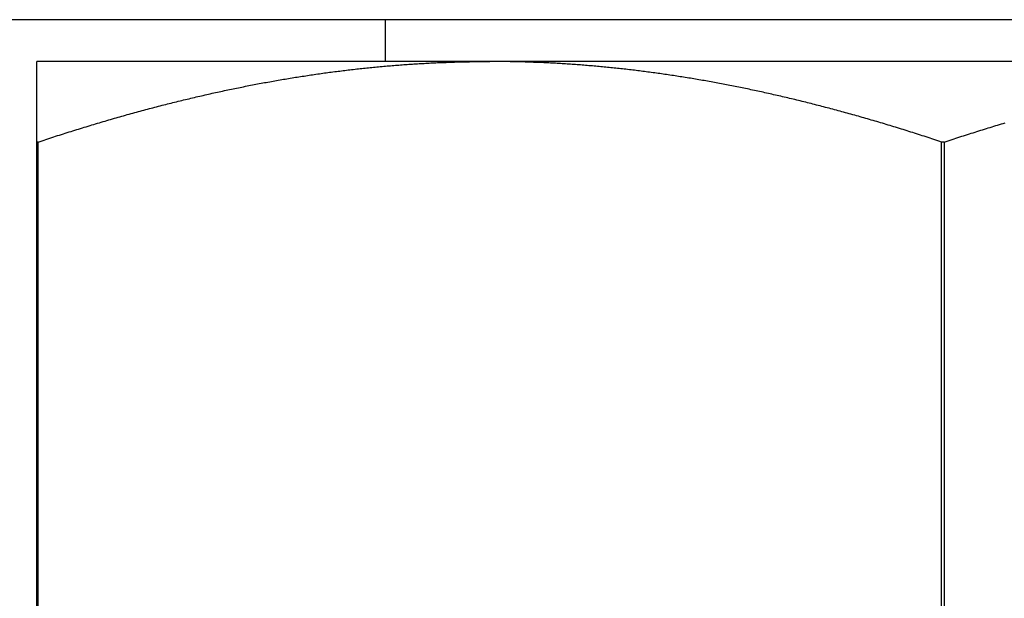
# Model space of a CAD drawing. Units: inches. Extents: x 30 to 518, y -152 to 529.
# Drawn here: x 282 to 282, y 353 to 354 of the extents above; entities that cross this region are included whole.
import ezdxf

# ---------------------------------------------------------------- set-up
doc = ezdxf.new("R2010")
doc.units = ezdxf.units.IN
doc.header["$LTSCALE"] = 0.5
doc.header["$MEASUREMENT"] = 0
doc.layers.add('RD-HARDWARE', color=1, linetype='Continuous')
doc.layers.add('RD-HATCH', color=251, linetype='Continuous')

# ---------------------------------------------------------------- blocks, each defined once
blk = doc.blocks.new('norm.wheel2')
at = {"layer": 'RD-HARDWARE'}
for p, q in [((391.05161, 362.19868), (391.58311, 362.19868)), ((391.47484, 362.18687), (391.47484, 362.19868)), ((391.06145, 362.18687), (391.57326, 362.18687)), ((391.41116, 362.18513), (391.41164, 362.18518)), ((391.41164, 362.18518), (391.41211, 362.18522)), ((391.41211, 362.18522), (391.41259, 362.18527)), ((391.41259, 362.18527), (391.41306, 362.18532)), ((391.41306, 362.18532), (391.41354, 362.18536)), ((391.41354, 362.18536), (391.41401, 362.18541)), ((391.41401, 362.18541), (391.41448, 362.18545)), ((391.41448, 362.18545), (391.41496, 362.18549)), ((391.41496, 362.18549), (391.41543, 362.18554)), ((391.41543, 362.18554), (391.41591, 362.18558)), ((391.41591, 362.18558), (391.41638, 362.18562)), ((391.41638, 362.18562), (391.41685, 362.18566)), ((391.41685, 362.18566), (391.41733, 362.1857)), ((391.41733, 362.1857), (391.4178, 362.18574)), ((391.4178, 362.18574), (391.41828, 362.18578)), ((391.41828, 362.18578), (391.41875, 362.18582)), ((391.41875, 362.18582), (391.41922, 362.18585)), ((391.41922, 362.18585), (391.4197, 362.18589)), ((391.4197, 362.18589), (391.42017, 362.18593)), ((391.42017, 362.18593), (391.42065, 362.18596)), ((391.42065, 362.18596), (391.42112, 362.186)), ((391.42112, 362.186), (391.42159, 362.18603)), ((391.42159, 362.18603), (391.42207, 362.18606)), ((391.42207, 362.18606), (391.42254, 362.1861)), ((391.42254, 362.1861), (391.42301, 362.18613)), ((391.42301, 362.18613), (391.42349, 362.18616)), ((391.42349, 362.18616), (391.42396, 362.18619)), ((391.42396, 362.18619), (391.42443, 362.18622)), ((391.42443, 362.18622), (391.42491, 362.18625)), ((391.42491, 362.18625), (391.42538, 362.18628)), ((391.42538, 362.18628), (391.42585, 362.1863)), ((391.42585, 362.1863), (391.42633, 362.18633)), ((391.42633, 362.18633), (391.4268, 362.18636)), ((391.4268, 362.18636), (391.42728, 362.18638)), ((391.42728, 362.18638), (391.42775, 362.18641)), ((391.42775, 362.18641), (391.42822, 362.18643)), ((391.42822, 362.18643), (391.4287, 362.18646)), ((391.4287, 362.18646), (391.42917, 362.18648)), ((391.42917, 362.18648), (391.42964, 362.1865)), ((391.42964, 362.1865), (391.43012, 362.18653)), ((391.43012, 362.18653), (391.43059, 362.18655)), ((391.43059, 362.18655), (391.43106, 362.18657)), ((391.43106, 362.18657), (391.43154, 362.18659)), ((391.43154, 362.18659), (391.43201, 362.18661)), ((391.43201, 362.18661), (391.43249, 362.18663)), ((391.43249, 362.18663), (391.43296, 362.18664)), ((391.43296, 362.18664), (391.43343, 362.18666)), ((391.43343, 362.18666), (391.43391, 362.18668)), ((391.43391, 362.18668), (391.43438, 362.18669)), ((391.43438, 362.18669), (391.43486, 362.18671)), ((391.43486, 362.18671), (391.43533, 362.18672)), ((391.43533, 362.18672), (391.43581, 362.18674)), ((391.43581, 362.18674), (391.43628, 362.18675)), ((391.43628, 362.18675), (391.43675, 362.18676)), ((391.43675, 362.18676), (391.43723, 362.18677)), ((391.43723, 362.18677), (391.4377, 362.18679)), ((391.4377, 362.18679), (391.43818, 362.1868)), ((391.43818, 362.1868), (391.43865, 362.18681)), ((391.43865, 362.18681), (391.43913, 362.18682)), ((391.43913, 362.18682), (391.4396, 362.18682)), ((391.4396, 362.18682), (391.44008, 362.18683)), ((391.44008, 362.18683), (391.44055, 362.18684)), ((391.44055, 362.18684), (391.44103, 362.18685)), ((391.44103, 362.18685), (391.4415, 362.18685)), ((391.4415, 362.18685), (391.44198, 362.18686)), ((391.44198, 362.18686), (391.44245, 362.18686)), ((391.44245, 362.18686), (391.44293, 362.18686)), ((391.44293, 362.18686), (391.44341, 362.18687)), ((391.44341, 362.18687), (391.44388, 362.18687)), ((391.44388, 362.18687), (391.44436, 362.18687)), ((391.44436, 362.18687), (391.44484, 362.18687)), ((391.44484, 362.18687), (391.44531, 362.18687)), ((391.44579, 362.18687), (391.44531, 362.18687)), ((391.44627, 362.18687), (391.44579, 362.18687)), ((391.44675, 362.18687), (391.44627, 362.18687)), ((391.44722, 362.18687), (391.44675, 362.18687)), ((391.4477, 362.18686), (391.44722, 362.18687)), ((391.44818, 362.18686), (391.4477, 362.18686)), ((391.44866, 362.18686), (391.44818, 362.18686)), ((391.44913, 362.18685), (391.44866, 362.18686)), ((391.44961, 362.18685), (391.44913, 362.18685)), ((391.45009, 362.18684), (391.44961, 362.18685)), ((391.45057, 362.18683), (391.45009, 362.18684)), ((391.45104, 362.18682), (391.45057, 362.18683)), ((391.45152, 362.18682), (391.45104, 362.18682)), ((391.452, 362.18681), (391.45152, 362.18682)), ((391.45247, 362.1868), (391.452, 362.18681)), ((391.45295, 362.18679), (391.45247, 362.1868)), ((391.45343, 362.18677), (391.45295, 362.18679)), ((391.4539, 362.18676), (391.45343, 362.18677)), ((391.45438, 362.18675), (391.4539, 362.18676)), ((391.45485, 362.18674), (391.45438, 362.18675)), ((391.45533, 362.18672), (391.45485, 362.18674)), ((391.45581, 362.18671), (391.45533, 362.18672)), ((391.45628, 362.18669), (391.45581, 362.18671)), ((391.45676, 362.18668), (391.45628, 362.18669)), ((391.45723, 362.18666), (391.45676, 362.18668)), ((391.45771, 362.18664), (391.45723, 362.18666)), ((391.45819, 362.18662), (391.45771, 362.18664)), ((391.45866, 362.18661), (391.45819, 362.18662)), ((391.45914, 362.18659), (391.45866, 362.18661)), ((391.45961, 362.18657), (391.45914, 362.18659)), ((391.46009, 362.18655), (391.45961, 362.18657)), ((391.46056, 362.18652), (391.46009, 362.18655)), ((391.46104, 362.1865), (391.46056, 362.18652)), ((391.46152, 362.18648), (391.46104, 362.1865)), ((391.46199, 362.18646), (391.46152, 362.18648)), ((391.46247, 362.18643), (391.46199, 362.18646)), ((391.46294, 362.18641), (391.46247, 362.18643)), ((391.46342, 362.18638), (391.46294, 362.18641)), ((391.46389, 362.18635), (391.46342, 362.18638)), ((391.46437, 362.18633), (391.46389, 362.18635)), ((391.46484, 362.1863), (391.46437, 362.18633)), ((391.46532, 362.18627), (391.46484, 362.1863)), ((391.46579, 362.18624), (391.46532, 362.18627)), ((391.46627, 362.18621), (391.46579, 362.18624)), ((391.46675, 362.18618), (391.46627, 362.18621)), ((391.46722, 362.18615), (391.46675, 362.18618)), ((391.4677, 362.18612), (391.46722, 362.18615)), ((391.46817, 362.18609), (391.4677, 362.18612)), ((391.46865, 362.18606), (391.46817, 362.18609)), ((391.46912, 362.18602), (391.46865, 362.18606)), ((391.4696, 362.18599), (391.46912, 362.18602)), ((391.47007, 362.18595), (391.4696, 362.18599)), ((391.47055, 362.18592), (391.47007, 362.18595)), ((391.47102, 362.18588), (391.47055, 362.18592)), ((391.4715, 362.18585), (391.47102, 362.18588)), ((391.47198, 362.18581), (391.4715, 362.18585)), ((391.47245, 362.18577), (391.47198, 362.18581)), ((391.47293, 362.18573), (391.47245, 362.18577)), ((391.4734, 362.18569), (391.47293, 362.18573)), ((391.47388, 362.18565), (391.4734, 362.18569)), ((391.47435, 362.18561), (391.47388, 362.18565)), ((391.47483, 362.18557), (391.47435, 362.18561)), ((391.47531, 362.18553), (391.47483, 362.18557)), ((391.47578, 362.18548), (391.47531, 362.18553)), ((391.47626, 362.18544), (391.47578, 362.18548)), ((391.47674, 362.1854), (391.47626, 362.18544)), ((391.47721, 362.18535), (391.47674, 362.1854)), ((391.47769, 362.1853), (391.47721, 362.18535)), ((391.47816, 362.18526), (391.47769, 362.1853)), ((391.47864, 362.18521), (391.47816, 362.18526)), ((391.47912, 362.18516), (391.47864, 362.18521)), ((391.47959, 362.18512), (391.47912, 362.18516)), ((391.57326, 361.87191), (391.57326, 362.18687)), ((391.39013, 362.18236), (391.39061, 362.18244)), ((391.39061, 362.18244), (391.3911, 362.18252)), ((391.3911, 362.18252), (391.39158, 362.18259)), ((391.39158, 362.18259), (391.39206, 362.18267)), ((391.39206, 362.18267), (391.39254, 362.18274)), ((391.39254, 362.18274), (391.39302, 362.18282)), ((391.39302, 362.18282), (391.3935, 362.18289)), ((391.3935, 362.18289), (391.39398, 362.18296)), ((391.39398, 362.18296), (391.39446, 362.18303)), ((391.39446, 362.18303), (391.39494, 362.18311)), ((391.39494, 362.18311), (391.39542, 362.18318)), ((391.39542, 362.18318), (391.3959, 362.18325)), ((391.3959, 362.18325), (391.39638, 362.18331)), ((391.39638, 362.18331), (391.39686, 362.18338)), ((391.39686, 362.18338), (391.39734, 362.18345)), ((391.39734, 362.18345), (391.39782, 362.18352)), ((391.39782, 362.18352), (391.3983, 362.18359)), ((391.3983, 362.18359), (391.39877, 362.18365)), ((391.39877, 362.18365), (391.39925, 362.18372)), ((391.39925, 362.18372), (391.39973, 362.18378)), ((391.39973, 362.18378), (391.40021, 362.18384)), ((391.40021, 362.18384), (391.40069, 362.18391)), ((391.40069, 362.18391), (391.40116, 362.18397)), ((391.40116, 362.18397), (391.40164, 362.18403)), ((391.40164, 362.18403), (391.40212, 362.18409)), ((391.40212, 362.18409), (391.4026, 362.18415)), ((391.4026, 362.18415), (391.40307, 362.18421)), ((391.40307, 362.18421), (391.40355, 362.18427)), ((391.40355, 362.18427), (391.40403, 362.18433)), ((391.40403, 362.18433), (391.4045, 362.18439)), ((391.4045, 362.18439), (391.40498, 362.18445)), ((391.40498, 362.18445), (391.40546, 362.1845)), ((391.40546, 362.1845), (391.40593, 362.18456)), ((391.40593, 362.18456), (391.40641, 362.18461)), ((391.40641, 362.18461), (391.40688, 362.18467)), ((391.40688, 362.18467), (391.40736, 362.18472)), ((391.40736, 362.18472), (391.40784, 362.18478)), ((391.40784, 362.18478), (391.40831, 362.18483)), ((391.40831, 362.18483), (391.40879, 362.18488)), ((391.40879, 362.18488), (391.40926, 362.18493)), ((391.40926, 362.18493), (391.40974, 362.18498)), ((391.40974, 362.18498), (391.41021, 362.18503)), ((391.41021, 362.18503), (391.41069, 362.18508)), ((391.41069, 362.18508), (391.41116, 362.18513)), ((391.48007, 362.18507), (391.47959, 362.18512)), ((391.48055, 362.18502), (391.48007, 362.18507)), ((391.48102, 362.18497), (391.48055, 362.18502)), ((391.4815, 362.18492), (391.48102, 362.18497)), ((391.48198, 362.18486), (391.4815, 362.18492)), ((391.48246, 362.18481), (391.48198, 362.18486)), ((391.48293, 362.18476), (391.48246, 362.18481)), ((391.48341, 362.18471), (391.48293, 362.18476)), ((391.48389, 362.18465), (391.48341, 362.18471)), ((391.48437, 362.1846), (391.48389, 362.18465)), ((391.48485, 362.18454), (391.48437, 362.1846)), ((391.48532, 362.18448), (391.48485, 362.18454)), ((391.4858, 362.18443), (391.48532, 362.18448)), ((391.48628, 362.18437), (391.4858, 362.18443)), ((391.48676, 362.18431), (391.48628, 362.18437)), ((391.48724, 362.18425), (391.48676, 362.18431)), ((391.48772, 362.18419), (391.48724, 362.18425)), ((391.48819, 362.18413), (391.48772, 362.18419)), ((391.48867, 362.18407), (391.48819, 362.18413)), ((391.48915, 362.18401), (391.48867, 362.18407)), ((391.48963, 362.18395), (391.48915, 362.18401)), ((391.49011, 362.18388), (391.48963, 362.18395)), ((391.49059, 362.18382), (391.49011, 362.18388)), ((391.49107, 362.18376), (391.49059, 362.18382)), ((391.49155, 362.18369), (391.49107, 362.18376)), ((391.49203, 362.18363), (391.49155, 362.18369)), ((391.49251, 362.18356), (391.49203, 362.18363)), ((391.49299, 362.18349), (391.49251, 362.18356)), ((391.49347, 362.18342), (391.49299, 362.18349)), ((391.49395, 362.18336), (391.49347, 362.18342)), ((391.49444, 362.18329), (391.49395, 362.18336)), ((391.49492, 362.18322), (391.49444, 362.18329)), ((391.4954, 362.18315), (391.49492, 362.18322)), ((391.49588, 362.18308), (391.4954, 362.18315)), ((391.49636, 362.183), (391.49588, 362.18308)), ((391.49684, 362.18293), (391.49636, 362.183)), ((391.49733, 362.18286), (391.49684, 362.18293)), ((391.49781, 362.18278), (391.49733, 362.18286)), ((391.49829, 362.18271), (391.49781, 362.18278)), ((391.49877, 362.18263), (391.49829, 362.18271)), ((391.49926, 362.18256), (391.49877, 362.18263)), ((391.49974, 362.18248), (391.49926, 362.18256)), ((391.50022, 362.18241), (391.49974, 362.18248)), ((391.50071, 362.18233), (391.50022, 362.18241)), ((391.37457, 362.17953), (391.37506, 362.17963)), ((391.37506, 362.17963), (391.37555, 362.17973)), ((391.37555, 362.17973), (391.37604, 362.17982)), ((391.37604, 362.17982), (391.37653, 362.17992)), ((391.37653, 362.17992), (391.37702, 362.18002)), ((391.37702, 362.18002), (391.37751, 362.18011)), ((391.37751, 362.18011), (391.378, 362.18021)), ((391.378, 362.18021), (391.37849, 362.1803)), ((391.37849, 362.1803), (391.37898, 362.1804)), ((391.37898, 362.1804), (391.37947, 362.18049)), ((391.37947, 362.18049), (391.37995, 362.18058)), ((391.37995, 362.18058), (391.38044, 362.18067)), ((391.38044, 362.18067), (391.38093, 362.18076)), ((391.38093, 362.18076), (391.38141, 362.18085)), ((391.38141, 362.18085), (391.3819, 362.18094)), ((391.3819, 362.18094), (391.38239, 362.18103)), ((391.38239, 362.18103), (391.38287, 362.18112)), ((391.38287, 362.18112), (391.38336, 362.18121)), ((391.38336, 362.18121), (391.38384, 362.1813)), ((391.38384, 362.1813), (391.38433, 362.18138)), ((391.38433, 362.18138), (391.38481, 362.18147)), ((391.38481, 362.18147), (391.3853, 362.18155)), ((391.3853, 362.18155), (391.38578, 362.18164)), ((391.38578, 362.18164), (391.38627, 362.18172)), ((391.38627, 362.18172), (391.38675, 362.1818)), ((391.38675, 362.1818), (391.38724, 362.18188)), ((391.38724, 362.18188), (391.38772, 362.18197)), ((391.38772, 362.18197), (391.3882, 362.18205)), ((391.3882, 362.18205), (391.38868, 362.18213)), ((391.38868, 362.18213), (391.38917, 362.18221)), ((391.38917, 362.18221), (391.38965, 362.18228)), ((391.38965, 362.18228), (391.39013, 362.18236)), ((391.50119, 362.18225), (391.50071, 362.18233)), ((391.50168, 362.18217), (391.50119, 362.18225)), ((391.50216, 362.18209), (391.50168, 362.18217)), ((391.50265, 362.18201), (391.50216, 362.18209)), ((391.50313, 362.18193), (391.50265, 362.18201)), ((391.50362, 362.18185), (391.50313, 362.18193)), ((391.5041, 362.18176), (391.50362, 362.18185)), ((391.50459, 362.18168), (391.5041, 362.18176)), ((391.50507, 362.1816), (391.50459, 362.18168)), ((391.50556, 362.18151), (391.50507, 362.1816)), ((391.50605, 362.18143), (391.50556, 362.18151)), ((391.50653, 362.18134), (391.50605, 362.18143)), ((391.50702, 362.18125), (391.50653, 362.18134)), ((391.50751, 362.18116), (391.50702, 362.18125)), ((391.508, 362.18108), (391.50751, 362.18116)), ((391.50848, 362.18099), (391.508, 362.18108)), ((391.50897, 362.1809), (391.50848, 362.18099)), ((391.50946, 362.18081), (391.50897, 362.1809)), ((391.50995, 362.18072), (391.50946, 362.18081)), ((391.51044, 362.18063), (391.50995, 362.18072)), ((391.51093, 362.18053), (391.51044, 362.18063)), ((391.51142, 362.18044), (391.51093, 362.18053)), ((391.51191, 362.18035), (391.51142, 362.18044)), ((391.5124, 362.18025), (391.51191, 362.18035)), ((391.51289, 362.18016), (391.5124, 362.18025)), ((391.51338, 362.18006), (391.51289, 362.18016)), ((391.51387, 362.17996), (391.51338, 362.18006)), ((391.51436, 362.17987), (391.51387, 362.17996)), ((391.51486, 362.17977), (391.51436, 362.17987)), ((391.51535, 362.17967), (391.51486, 362.17977)), ((391.51584, 362.17957), (391.51535, 362.17967)), ((391.36168, 362.1767), (391.36218, 362.17682)), ((391.36218, 362.17682), (391.36268, 362.17694)), ((391.36268, 362.17694), (391.36318, 362.17705)), ((391.36318, 362.17705), (391.36368, 362.17717)), ((391.36368, 362.17717), (391.36418, 362.17728)), ((391.36418, 362.17728), (391.36468, 362.1774)), ((391.36468, 362.1774), (391.36518, 362.17751)), ((391.36518, 362.17751), (391.36567, 362.17762)), ((391.36567, 362.17762), (391.36617, 362.17774)), ((391.36617, 362.17774), (391.36667, 362.17785)), ((391.36667, 362.17785), (391.36716, 362.17796)), ((391.36716, 362.17796), (391.36766, 362.17807)), ((391.36766, 362.17807), (391.36816, 362.17818)), ((391.36816, 362.17818), (391.36865, 362.17828)), ((391.36865, 362.17828), (391.36915, 362.17839)), ((391.36915, 362.17839), (391.36964, 362.1785)), ((391.36964, 362.1785), (391.37014, 362.1786)), ((391.37014, 362.1786), (391.37063, 362.17871)), ((391.37063, 362.17871), (391.37112, 362.17882)), ((391.37112, 362.17882), (391.37162, 362.17892)), ((391.37162, 362.17892), (391.37211, 362.17902)), ((391.37211, 362.17902), (391.3726, 362.17913)), ((391.3726, 362.17913), (391.3731, 362.17923)), ((391.3731, 362.17923), (391.37359, 362.17933)), ((391.37359, 362.17933), (391.37408, 362.17943)), ((391.37408, 362.17943), (391.37457, 362.17953)), ((391.51633, 362.17947), (391.51584, 362.17957)), ((391.51683, 362.17937), (391.51633, 362.17947)), ((391.51732, 362.17927), (391.51683, 362.17937)), ((391.51782, 362.17917), (391.51732, 362.17927)), ((391.51831, 362.17906), (391.51782, 362.17917)), ((391.51881, 362.17896), (391.51831, 362.17906)), ((391.5193, 362.17886), (391.51881, 362.17896)), ((391.5198, 362.17875), (391.5193, 362.17886)), ((391.52029, 362.17865), (391.5198, 362.17875)), ((391.52079, 362.17854), (391.52029, 362.17865)), ((391.52128, 362.17843), (391.52079, 362.17854)), ((391.52178, 362.17833), (391.52128, 362.17843)), ((391.52228, 362.17822), (391.52178, 362.17833)), ((391.52278, 362.17811), (391.52228, 362.17822)), ((391.52327, 362.178), (391.52278, 362.17811)), ((391.52377, 362.17789), (391.52327, 362.178)), ((391.52427, 362.17778), (391.52377, 362.17789)), ((391.52477, 362.17766), (391.52427, 362.17778)), ((391.52527, 362.17755), (391.52477, 362.17766)), ((391.52577, 362.17744), (391.52527, 362.17755)), ((391.52627, 362.17732), (391.52577, 362.17744)), ((391.52677, 362.17721), (391.52627, 362.17732)), ((391.52727, 362.17709), (391.52677, 362.17721)), ((391.52778, 362.17698), (391.52727, 362.17709)), ((391.52828, 362.17686), (391.52778, 362.17698)), ((391.52878, 362.17674), (391.52828, 362.17686)), ((391.35055, 362.17393), (391.35106, 362.17407)), ((391.35106, 362.17407), (391.35157, 362.1742)), ((391.35157, 362.1742), (391.35208, 362.17433)), ((391.35208, 362.17433), (391.35259, 362.17446)), ((391.35259, 362.17446), (391.3531, 362.17459)), ((391.3531, 362.17459), (391.35361, 362.17472)), ((391.35361, 362.17472), (391.35411, 362.17485)), ((391.35411, 362.17485), (391.35462, 362.17498)), ((391.35462, 362.17498), (391.35513, 362.17511)), ((391.35513, 362.17511), (391.35564, 362.17524)), ((391.35564, 362.17524), (391.35614, 362.17536)), ((391.35614, 362.17536), (391.35665, 362.17549)), ((391.35665, 362.17549), (391.35715, 362.17561)), ((391.35715, 362.17561), (391.35766, 362.17574)), ((391.35766, 362.17574), (391.35816, 362.17586)), ((391.35816, 362.17586), (391.35867, 362.17598)), ((391.35867, 362.17598), (391.35917, 362.1761)), ((391.35917, 362.1761), (391.35967, 362.17623)), ((391.35967, 362.17623), (391.36017, 362.17635)), ((391.36017, 362.17635), (391.36068, 362.17647)), ((391.36068, 362.17647), (391.36118, 362.17658)), ((391.36118, 362.17658), (391.36168, 362.1767)), ((391.52928, 362.17662), (391.52878, 362.17674)), ((391.52979, 362.1765), (391.52928, 362.17662)), ((391.53029, 362.17638), (391.52979, 362.1765)), ((391.5308, 362.17626), (391.53029, 362.17638)), ((391.5313, 362.17614), (391.5308, 362.17626)), ((391.5318, 362.17602), (391.5313, 362.17614)), ((391.53231, 362.1759), (391.5318, 362.17602)), ((391.53282, 362.17577), (391.53231, 362.1759)), ((391.53332, 362.17565), (391.53282, 362.17577)), ((391.53383, 362.17552), (391.53332, 362.17565)), ((391.53434, 362.1754), (391.53383, 362.17552)), ((391.53485, 362.17527), (391.53434, 362.1754)), ((391.53535, 362.17514), (391.53485, 362.17527)), ((391.53586, 362.17502), (391.53535, 362.17514)), ((391.53637, 362.17489), (391.53586, 362.17502)), ((391.53688, 362.17476), (391.53637, 362.17489)), ((391.53739, 362.17463), (391.53688, 362.17476)), ((391.5379, 362.1745), (391.53739, 362.17463)), ((391.53841, 362.17437), (391.5379, 362.1745)), ((391.53893, 362.17423), (391.53841, 362.17437)), ((391.53944, 362.1741), (391.53893, 362.17423)), ((391.53995, 362.17397), (391.53944, 362.1741)), ((391.34022, 362.1711), (391.34074, 362.17125)), ((391.34074, 362.17125), (391.34126, 362.1714)), ((391.34126, 362.1714), (391.34178, 362.17155)), ((391.34178, 362.17155), (391.3423, 362.17169)), ((391.3423, 362.17169), (391.34282, 362.17184)), ((391.34282, 362.17184), (391.34334, 362.17198)), ((391.34334, 362.17198), (391.34386, 362.17213)), ((391.34386, 362.17213), (391.34438, 362.17227)), ((391.34438, 362.17227), (391.34489, 362.17241)), ((391.34489, 362.17241), (391.34541, 362.17256)), ((391.34541, 362.17256), (391.34593, 362.1727)), ((391.34593, 362.1727), (391.34644, 362.17284)), ((391.34644, 362.17284), (391.34696, 362.17298)), ((391.34696, 362.17298), (391.34747, 362.17312)), ((391.34747, 362.17312), (391.34799, 362.17325)), ((391.34799, 362.17325), (391.3485, 362.17339)), ((391.3485, 362.17339), (391.34901, 362.17353)), ((391.34901, 362.17353), (391.34952, 362.17366)), ((391.34952, 362.17366), (391.35004, 362.1738)), ((391.35004, 362.1738), (391.35055, 362.17393)), ((391.54046, 362.17383), (391.53995, 362.17397)), ((391.54098, 362.1737), (391.54046, 362.17383)), ((391.54149, 362.17356), (391.54098, 362.1737)), ((391.54201, 362.17342), (391.54149, 362.17356)), ((391.54252, 362.17328), (391.54201, 362.17342)), ((391.54304, 362.17315), (391.54252, 362.17328)), ((391.54356, 362.17301), (391.54304, 362.17315)), ((391.54407, 362.17287), (391.54356, 362.17301)), ((391.54459, 362.17273), (391.54407, 362.17287)), ((391.54511, 362.17258), (391.54459, 362.17273)), ((391.54563, 362.17244), (391.54511, 362.17258)), ((391.54615, 362.1723), (391.54563, 362.17244)), ((391.54666, 362.17216), (391.54615, 362.1723)), ((391.54719, 362.17201), (391.54666, 362.17216)), ((391.54771, 362.17187), (391.54719, 362.17201)), ((391.54823, 362.17172), (391.54771, 362.17187)), ((391.54875, 362.17157), (391.54823, 362.17172)), ((391.54927, 362.17143), (391.54875, 362.17157)), ((391.54979, 362.17128), (391.54927, 362.17143)), ((391.55032, 362.17113), (391.54979, 362.17128)), ((391.30034, 362.1694), (391.29981, 362.16955)), ((391.30087, 362.16924), (391.30034, 362.1694)), ((391.30139, 362.16908), (391.30087, 362.16924)), ((391.30192, 362.16892), (391.30139, 362.16908)), ((391.30245, 362.16876), (391.30192, 362.16892)), ((391.30298, 362.1686), (391.30245, 362.16876)), ((391.30351, 362.16844), (391.30298, 362.1686)), ((391.33126, 362.16846), (391.33179, 362.16862)), ((391.33179, 362.16862), (391.33232, 362.16878)), ((391.33232, 362.16878), (391.33285, 362.16894)), ((391.33285, 362.16894), (391.33338, 362.1691)), ((391.33338, 362.1691), (391.33391, 362.16926)), ((391.33391, 362.16926), (391.33444, 362.16942)), ((391.33444, 362.16942), (391.33497, 362.16957)), ((391.33497, 362.16957), (391.3355, 362.16973)), ((391.3355, 362.16973), (391.33602, 362.16989)), ((391.33602, 362.16989), (391.33655, 362.17004)), ((391.33655, 362.17004), (391.33708, 362.17019)), ((391.33708, 362.17019), (391.3376, 362.17035)), ((391.3376, 362.17035), (391.33813, 362.1705)), ((391.33813, 362.1705), (391.33865, 362.17065)), ((391.33865, 362.17065), (391.33917, 362.1708)), ((391.33917, 362.1708), (391.3397, 362.17095)), ((391.3397, 362.17095), (391.34022, 362.1711)), ((391.55084, 362.17098), (391.55032, 362.17113)), ((391.55137, 362.17083), (391.55084, 362.17098)), ((391.55189, 362.17068), (391.55137, 362.17083)), ((391.55242, 362.17052), (391.55189, 362.17068)), ((391.55295, 362.17037), (391.55242, 362.17052)), ((391.55347, 362.17022), (391.55295, 362.17037)), ((391.554, 362.17006), (391.55347, 362.17022)), ((391.55453, 362.16991), (391.554, 362.17006)), ((391.55506, 362.16975), (391.55453, 362.16991)), ((391.55559, 362.16959), (391.55506, 362.16975)), ((391.55612, 362.16944), (391.55559, 362.16959)), ((391.55665, 362.16928), (391.55612, 362.16944)), ((391.55718, 362.16912), (391.55665, 362.16928)), ((391.55771, 362.16896), (391.55718, 362.16912)), ((391.55824, 362.1688), (391.55771, 362.16896)), ((391.55878, 362.16863), (391.55824, 362.1688)), ((391.55931, 362.16847), (391.55878, 362.16863)), ((391.55985, 362.16831), (391.55931, 362.16847)), ((391.30404, 362.16828), (391.30351, 362.16844)), ((391.30457, 362.16812), (391.30404, 362.16828)), ((391.3051, 362.16795), (391.30457, 362.16812)), ((391.30564, 362.16779), (391.3051, 362.16795)), ((391.30617, 362.16762), (391.30564, 362.16779)), ((391.3067, 362.16746), (391.30617, 362.16762)), ((391.30724, 362.16729), (391.3067, 362.16746)), ((391.30777, 362.16712), (391.30724, 362.16729)), ((391.30831, 362.16695), (391.30777, 362.16712)), ((391.30885, 362.16678), (391.30831, 362.16695)), ((391.30938, 362.16661), (391.30885, 362.16678)), ((391.30992, 362.16644), (391.30938, 362.16661)), ((391.31046, 362.16627), (391.30992, 362.16644)), ((391.311, 362.1661), (391.31046, 362.16627)), ((391.31154, 362.16592), (391.311, 362.1661)), ((391.31208, 362.16575), (391.31154, 362.16592)), ((391.31262, 362.16557), (391.31208, 362.16575)), ((391.32211, 362.16558), (391.32266, 362.16575)), ((391.32266, 362.16575), (391.3232, 362.16593)), ((391.3232, 362.16593), (391.32374, 362.1661)), ((391.32374, 362.1661), (391.32428, 362.16628)), ((391.32428, 362.16628), (391.32482, 362.16645)), ((391.32482, 362.16645), (391.32536, 362.16662)), ((391.32536, 362.16662), (391.3259, 362.16679)), ((391.3259, 362.16679), (391.32644, 362.16696)), ((391.32644, 362.16696), (391.32698, 362.16713)), ((391.32698, 362.16713), (391.32752, 362.1673)), ((391.32752, 362.1673), (391.32805, 362.16747)), ((391.32805, 362.16747), (391.32859, 362.16763)), ((391.32859, 362.16763), (391.32912, 362.1678)), ((391.32912, 362.1678), (391.32966, 362.16797)), ((391.32966, 362.16797), (391.33019, 362.16813)), ((391.33019, 362.16813), (391.33073, 362.16829)), ((391.33073, 362.16829), (391.33126, 362.16846)), ((391.56038, 362.16814), (391.55985, 362.16831)), ((391.56092, 362.16798), (391.56038, 362.16814)), ((391.56145, 362.16781), (391.56092, 362.16798)), ((391.56199, 362.16765), (391.56145, 362.16781)), ((391.56253, 362.16748), (391.56199, 362.16765)), ((391.56307, 362.16731), (391.56253, 362.16748)), ((391.56361, 362.16714), (391.56307, 362.16731)), ((391.56415, 362.16697), (391.56361, 362.16714)), ((391.56469, 362.1668), (391.56415, 362.16697)), ((391.56523, 362.16663), (391.56469, 362.1668)), ((391.56577, 362.16646), (391.56523, 362.16663)), ((391.56632, 362.16629), (391.56577, 362.16646)), ((391.56686, 362.16611), (391.56632, 362.16629)), ((391.5674, 362.16594), (391.56686, 362.16611)), ((391.56795, 362.16576), (391.5674, 362.16594)), ((391.56849, 362.16558), (391.56795, 362.16576)), ((391.31316, 362.1654), (391.31262, 362.16557)), ((391.31371, 362.16522), (391.31316, 362.1654)), ((391.31425, 362.16504), (391.31371, 362.16522)), ((391.31479, 362.16486), (391.31425, 362.16504)), ((391.31534, 362.16469), (391.31479, 362.16486)), ((391.31589, 362.16451), (391.31534, 362.16469)), ((391.31643, 362.16432), (391.31589, 362.16451)), ((391.31698, 362.16414), (391.31643, 362.16432)), ((391.31698, 362.16414), (391.31774, 362.16414)), ((391.31698, 361.9537), (391.31698, 362.16414)), ((391.31774, 362.16414), (391.31829, 362.16433)), ((391.31774, 361.9537), (391.31774, 362.16414)), ((391.31829, 362.16433), (391.31884, 362.16451)), ((391.31884, 362.16451), (391.31938, 362.16469)), ((391.31938, 362.16469), (391.31993, 362.16487)), ((391.31993, 362.16487), (391.32048, 362.16505)), ((391.32048, 362.16505), (391.32102, 362.16522)), ((391.32102, 362.16522), (391.32157, 362.1654)), ((391.32157, 362.1654), (391.32211, 362.16558)), ((391.56904, 362.16541), (391.56849, 362.16558)), ((391.56959, 362.16523), (391.56904, 362.16541)), ((391.57013, 362.16505), (391.56959, 362.16523)), ((391.57068, 362.16487), (391.57013, 362.16505)), ((391.57123, 362.16469), (391.57068, 362.16487)), ((391.57178, 362.16451), (391.57123, 362.16469)), ((391.57233, 362.16433), (391.57178, 362.16451)), ((391.57289, 362.16414), (391.57233, 362.16433)), ((391.57289, 362.16414), (391.57326, 362.16414)), ((391.57289, 361.9537), (391.57289, 362.16414))]:
    blk.add_line(p, q, dxfattribs=at)
blk = doc.blocks.new('*U44')
at = {"layer": 'RD-HARDWARE', "xscale": -1}
blk.add_blockref('norm.wheel2', (673.56993, -8.60477), dxfattribs=at)

msp = doc.modelspace()

# ---------------------------------------------------------------- block references
at = {"layer": 'RD-HATCH'}
msp.add_blockref('*U44', (0, 0), dxfattribs=at)

doc.saveas('drawing.dxf')
